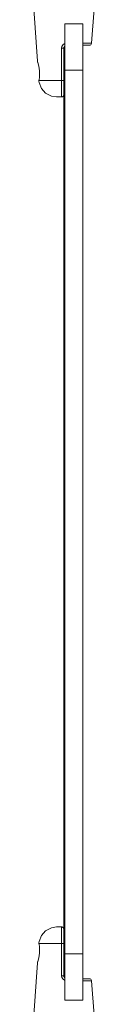
# Model space of a CAD drawing. Units: metres. Extents: x 175.45 to 183.67, y -146.03 to -138.14.
# Drawn here: x 178.7 to 178.74, y -142.28 to -141.61 of the extents above; entities that cross this region are included whole.
import ezdxf

# ---------------------------------------------------------------- set-up
doc = ezdxf.new("R2010")
doc.units = ezdxf.units.M
doc.layers.add('Standard', color=7, linetype='Continuous', lineweight=25)

msp = doc.modelspace()

# ---------------------------------------------------------------- linework, layer by layer
at = {"layer": 'Standard', "color": 7, "linetype": 'Continuous', "lineweight": 5, "transparency": 33554687}
for p, q in [((178.70283, -141.60447), (178.70523, -141.6398)), ((178.74188, -141.6276), (178.74357, -141.60447)), ((178.72386, -141.61449), (178.72386, -141.61849)), ((178.72454, -141.61449), (178.72386, -141.61449)), ((178.72386, -141.61849), (178.72386, -141.62968)), ((178.73586, -141.61449), (178.72454, -141.61449)), ((178.73586, -141.61849), (178.73586, -141.61449)), ((178.73586, -141.62968), (178.73586, -141.61849)), ((178.72152, -141.64196), (178.72153, -141.6311)), ((178.72153, -141.6311), (178.72182, -141.62976)), ((178.72153, -141.6311), (178.72214, -141.63109)), ((178.72182, -141.62976), (178.72264, -141.62862)), ((178.72214, -141.63109), (178.72267, -141.63107)), ((178.72264, -141.62862), (178.72386, -141.62787)), ((178.72267, -141.63107), (178.72288, -141.63105)), ((178.72288, -141.63105), (178.72303, -141.63104)), ((178.72303, -141.63104), (178.72313, -141.63102)), ((178.72313, -141.63102), (178.72316, -141.63099)), ((178.72316, -141.63099), (178.7232, -141.6306)), ((178.72316, -141.64186), (178.72316, -141.63099)), ((178.72316, -141.63099), (178.72316, -142.25796)), ((178.7232, -141.6306), (178.72331, -141.63023)), ((178.72331, -141.63023), (178.7235, -141.62988)), ((178.7235, -141.62988), (178.72375, -141.62958)), ((178.72375, -141.62958), (178.72386, -141.62948)), ((178.72386, -141.62968), (178.72386, -141.64583)), ((178.73586, -141.6276), (178.73816, -141.6276)), ((178.73586, -141.62899), (178.73697, -141.62899)), ((178.73586, -141.64583), (178.73586, -141.62968)), ((178.73697, -141.62899), (178.7398, -141.62899)), ((178.73816, -141.6276), (178.74124, -141.6276)), ((178.7398, -141.62899), (178.74039, -141.62899)), ((178.74039, -141.62899), (178.7408, -141.62894)), ((178.7408, -141.62894), (178.74129, -141.62869)), ((178.74124, -141.6276), (178.74188, -141.6276)), ((178.74129, -141.62869), (178.74166, -141.62828)), ((178.74166, -141.62828), (178.74185, -141.62777)), ((178.74185, -141.62777), (178.74188, -141.6276)), ((178.70523, -141.6398), (178.70553, -141.64073)), ((178.70536, -141.6402), (178.70557, -141.64088)), ((178.70553, -141.64073), (178.70618, -141.64319)), ((178.70616, -141.64314), (178.70618, -141.64322)), ((178.70618, -141.64319), (178.70647, -141.64474)), ((178.70635, -141.64413), (178.70647, -141.64476)), ((178.70647, -141.64474), (178.70666, -141.64642)), ((178.72152, -141.65283), (178.72152, -141.64196)), ((178.72316, -141.65273), (178.72316, -141.64186)), ((178.70659, -141.65077), (178.70637, -141.65223)), ((178.70659, -141.65067), (178.70658, -141.65083)), ((178.70669, -141.64967), (178.70659, -141.65077)), ((178.70673, -141.6481), (178.70663, -141.6503)), ((178.70666, -141.64641), (178.70668, -141.64694)), ((178.70666, -141.64642), (178.70673, -141.64812)), ((178.70673, -141.64812), (178.70669, -141.64967)), ((178.72386, -141.64583), (178.73586, -141.64583)), ((178.72386, -141.64583), (178.72386, -141.84422)), ((178.73586, -141.84422), (178.73586, -141.64583)), ((178.70626, -141.65283), (178.70617, -141.65329)), ((178.70617, -141.65329), (178.70637, -141.65417)), ((178.70637, -141.65223), (178.70626, -141.65283)), ((178.70678, -141.65283), (178.70626, -141.65283)), ((178.70637, -141.65417), (178.70792, -141.65824)), ((178.70957, -141.65283), (178.70678, -141.65283)), ((178.70792, -141.65824), (178.7108, -141.66148)), ((178.71419, -141.65283), (178.70957, -141.65283)), ((178.72003, -141.65283), (178.71419, -141.65283)), ((178.72152, -141.65283), (178.72003, -141.65283)), ((178.72152, -141.65507), (178.72152, -141.65283)), ((178.72152, -141.65283), (178.72183, -141.65283)), ((178.72152, -141.65719), (178.72152, -141.65507)), ((178.72153, -141.65913), (178.72152, -141.65719)), ((178.72183, -141.65283), (178.72213, -141.65283)), ((178.72213, -141.65283), (178.72242, -141.65282)), ((178.72242, -141.65282), (178.72267, -141.6528)), ((178.72267, -141.6528), (178.72303, -141.65277)), ((178.72303, -141.65277), (178.72316, -141.65273)), ((178.72316, -141.65468), (178.72316, -141.65273)), ((178.72316, -141.65654), (178.72316, -141.65468)), ((178.72316, -141.65824), (178.72316, -141.65654)), ((178.72316, -141.65971), (178.72316, -141.65824)), ((178.7108, -141.66148), (178.71466, -141.66348)), ((178.71466, -141.66348), (178.71812, -141.66399)), ((178.71812, -141.66399), (178.71829, -141.66399)), ((178.71829, -141.66399), (178.71912, -141.66399)), ((178.71912, -141.66399), (178.7205, -141.66399)), ((178.7205, -141.66399), (178.72166, -141.66399)), ((178.72153, -141.66082), (178.72153, -141.65913)), ((178.72155, -141.66218), (178.72153, -141.66082)), ((178.72157, -141.66318), (178.72155, -141.66218)), ((178.7216, -141.66379), (178.72157, -141.66318)), ((178.72166, -141.66399), (178.7216, -141.66379)), ((178.72166, -141.66399), (178.72195, -141.66396)), ((178.72195, -141.66396), (178.72223, -141.66388)), ((178.72223, -141.66388), (178.72249, -141.66374)), ((178.72249, -141.66374), (178.72272, -141.66355)), ((178.72272, -141.66355), (178.72305, -141.66307)), ((178.72305, -141.66307), (178.72316, -141.66249)), ((178.72316, -141.66091), (178.72316, -141.65971)), ((178.72316, -141.66179), (178.72316, -141.66091)), ((178.72316, -141.66232), (178.72316, -141.66179)), ((178.72316, -141.66249), (178.72316, -141.66232)), ((178.72386, -141.84422), (178.72386, -142.04474)), ((178.73586, -142.04474), (178.73586, -141.84422)), ((178.72386, -142.04474), (178.72386, -142.24313)), ((178.73586, -142.24313), (178.73586, -142.04474)), ((178.70792, -142.23072), (178.70637, -142.23479)), ((178.7108, -142.22748), (178.70792, -142.23072)), ((178.71466, -142.22548), (178.7108, -142.22748)), ((178.71812, -142.22496), (178.71466, -142.22548)), ((178.71829, -142.22496), (178.71812, -142.22496)), ((178.71912, -142.22496), (178.71829, -142.22496)), ((178.7205, -142.22496), (178.71912, -142.22496)), ((178.72166, -142.22496), (178.7205, -142.22496)), ((178.72152, -142.23176), (178.72153, -142.22982)), ((178.72153, -142.22814), (178.72155, -142.22677)), ((178.72153, -142.22982), (178.72153, -142.22814)), ((178.72155, -142.22677), (178.72157, -142.22577)), ((178.72157, -142.22577), (178.7216, -142.22517)), ((178.7216, -142.22517), (178.72166, -142.22496)), ((178.72195, -142.22499), (178.72166, -142.22496)), ((178.72223, -142.22508), (178.72195, -142.22499)), ((178.72249, -142.22522), (178.72223, -142.22508)), ((178.72272, -142.2254), (178.72249, -142.22522)), ((178.72305, -142.22589), (178.72272, -142.2254)), ((178.72316, -142.22646), (178.72305, -142.22589)), ((178.72316, -142.22664), (178.72316, -142.22646)), ((178.72316, -142.22717), (178.72316, -142.22664)), ((178.72316, -142.22805), (178.72316, -142.22717)), ((178.72316, -142.22924), (178.72316, -142.22805)), ((178.72316, -142.23072), (178.72316, -142.22924)), ((178.72316, -142.23241), (178.72316, -142.23072)), ((178.70637, -142.23479), (178.70617, -142.23566)), ((178.70617, -142.23566), (178.70626, -142.23613)), ((178.70626, -142.23613), (178.70678, -142.23613)), ((178.70626, -142.23613), (178.70637, -142.23673)), ((178.70637, -142.23673), (178.70659, -142.23819)), ((178.70678, -142.23613), (178.70957, -142.23613)), ((178.70957, -142.23613), (178.71419, -142.23613)), ((178.71419, -142.23613), (178.72003, -142.23613)), ((178.72003, -142.23613), (178.72152, -142.23613)), ((178.72152, -142.23389), (178.72152, -142.23176)), ((178.72152, -142.23613), (178.72152, -142.23389)), ((178.72152, -142.24699), (178.72152, -142.23613)), ((178.72183, -142.23613), (178.72152, -142.23613)), ((178.72213, -142.23613), (178.72183, -142.23613)), ((178.72242, -142.23614), (178.72213, -142.23613)), ((178.72267, -142.23615), (178.72242, -142.23614)), ((178.72303, -142.23619), (178.72267, -142.23615)), ((178.72316, -142.23623), (178.72303, -142.23619)), ((178.72316, -142.23427), (178.72316, -142.23241)), ((178.72316, -142.23623), (178.72316, -142.23427)), ((178.72316, -142.2471), (178.72316, -142.23623)), ((178.70647, -142.2442), (178.70635, -142.24483)), ((178.70666, -142.24254), (178.70647, -142.24421)), ((178.70658, -142.23812), (178.70659, -142.23828)), ((178.70659, -142.23819), (178.70669, -142.23929)), ((178.70663, -142.23866), (178.70673, -142.24086)), ((178.70673, -142.24084), (178.70666, -142.24254)), ((178.70668, -142.24202), (178.70666, -142.24255)), ((178.70669, -142.23929), (178.70673, -142.24084)), ((178.72386, -142.24313), (178.72454, -142.24313)), ((178.72386, -142.24313), (178.72386, -142.25928)), ((178.72454, -142.24313), (178.73586, -142.24313)), ((178.73586, -142.25928), (178.73586, -142.24313)), ((178.70523, -142.24916), (178.70283, -142.28449)), ((178.70553, -142.24823), (178.70523, -142.24916)), ((178.70557, -142.24808), (178.70536, -142.24875)), ((178.70618, -142.24576), (178.70553, -142.24823)), ((178.70618, -142.24574), (178.70616, -142.24581)), ((178.70647, -142.24421), (178.70618, -142.24576)), ((178.72153, -142.25786), (178.72152, -142.24699)), ((178.72316, -142.25796), (178.72316, -142.2471)), ((178.72182, -142.2592), (178.72153, -142.25786)), ((178.72214, -142.25786), (178.72153, -142.25786)), ((178.72264, -142.26033), (178.72182, -142.2592)), ((178.72267, -142.25789), (178.72214, -142.25786)), ((178.72386, -142.26108), (178.72264, -142.26033)), ((178.72288, -142.2579), (178.72267, -142.25789)), ((178.72303, -142.25792), (178.72288, -142.2579)), ((178.72313, -142.25794), (178.72303, -142.25792)), ((178.72316, -142.25796), (178.72313, -142.25794)), ((178.7232, -142.25835), (178.72316, -142.25796)), ((178.72331, -142.25873), (178.7232, -142.25835)), ((178.7235, -142.25907), (178.72331, -142.25873)), ((178.72375, -142.25938), (178.7235, -142.25907)), ((178.72386, -142.25947), (178.72375, -142.25938)), ((178.72386, -142.25928), (178.72386, -142.27047)), ((178.73586, -142.27047), (178.73586, -142.25928)), ((178.73697, -142.25996), (178.73586, -142.25996)), ((178.73816, -142.26136), (178.73586, -142.26136)), ((178.7398, -142.25996), (178.73697, -142.25996)), ((178.74124, -142.26136), (178.73816, -142.26136)), ((178.74039, -142.25996), (178.7398, -142.25996)), ((178.7408, -142.26002), (178.74039, -142.25996)), ((178.74129, -142.26027), (178.7408, -142.26002)), ((178.74188, -142.26136), (178.74124, -142.26136)), ((178.74166, -142.26067), (178.74129, -142.26027)), ((178.74185, -142.26119), (178.74166, -142.26067)), ((178.74188, -142.26136), (178.74185, -142.26119)), ((178.74357, -142.28449), (178.74188, -142.26136)), ((178.72386, -142.27047), (178.72386, -142.27446)), ((178.73586, -142.27446), (178.73586, -142.27047)), ((178.72386, -142.27446), (178.73586, -142.27446))]:
    msp.add_line(p, q, dxfattribs=at)

doc.saveas('drawing.dxf')
